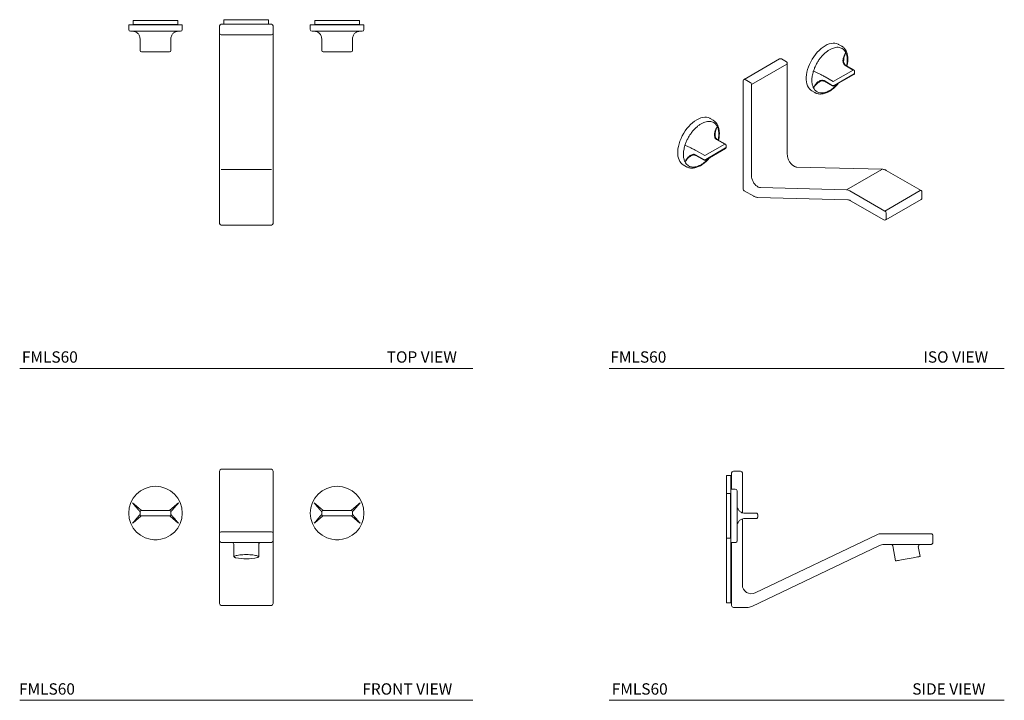
# Model space of a CAD drawing. Units: inches. Extents: x 4.7 to 48.1, y 9 to 39.
import ezdxf

# ---------------------------------------------------------------- set-up
doc = ezdxf.new("R2010")
doc.units = ezdxf.units.IN
doc.header["$MEASUREMENT"] = 0
doc.layers.add('WATERWORKS', color=7, linetype='Continuous', lineweight=9)
doc.styles.add('GOTHAM BOOK', font='GOTHMBOK_0.TTF', dxfattribs={"height": 0.5})

# ---------------------------------------------------------------- blocks, each defined once
blk = doc.blocks.new('FMLS60 front')
at = {"layer": 'WATERWORKS', "ltscale": 8}
for p, q in [((-1.102, 0), (1.102, 0)), ((-1.181, -2.831), (-1.181, -0.079)), ((1.181, -0.079), (1.181, -2.831)), ((-4.679, -1.99), (-4.679, -1.872)), ((-4.62, -1.813), (-3.38, -1.813)), ((-3.38, -2.049), (-4.62, -2.049)), ((-3.321, -1.872), (-3.321, -1.99)), ((3.321, -1.99), (3.321, -1.872)), ((3.38, -1.813), (4.62, -1.813)), ((4.62, -2.049), (3.38, -2.049)), ((4.679, -1.872), (4.679, -1.99)), ((-1.181, -3.146), (-1.181, -2.831)), ((-1.102, -2.752), (1.102, -2.752)), ((1.181, -2.831), (1.181, -3.146)), ((-1.181, -3.199), (-1.181, -3.146)), ((-1.181, -5.883), (-1.181, -3.199)), ((1.102, -3.224), (-1.102, -3.224)), ((-0.551, -3.303), (-0.551, -3.835)), ((0.551, -3.835), (0.551, -3.303)), ((1.181, -3.146), (1.181, -3.199)), ((1.181, -3.199), (1.181, -5.883)), ((-1.181, -5.921), (-1.181, -5.883)), ((1.102, -6), (-1.102, -6)), ((1.181, -5.883), (1.181, -5.921))]:
    blk.add_line(p, q, dxfattribs=at)
at = {"layer": 'WATERWORKS', "ltscale": 8, "flags": 128}
blk.add_lwpolyline([(0.52, -3.835), (0.51, -3.828), (0.483, -3.816), (0.447, -3.804), (0.402, -3.794), (0.348, -3.785), (0.287, -3.777), (0.221, -3.77), (0.15, -3.766), (0.076, -3.763), (0, -3.762), (-0.076, -3.763), (-0.15, -3.766), (-0.221, -3.77), (-0.287, -3.777), (-0.348, -3.785), (-0.402, -3.794), (-0.447, -3.804), (-0.483, -3.816), (-0.51, -3.828), (-0.515, -3.831)], dxfattribs=at)
at = {"layer": 'WATERWORKS', "ltscale": 64}
for centre in [(-4, -1.931), (4, -1.931)]:
    blk.add_circle(centre, 1.181, dxfattribs=at)
for centre, radius, start, end in [((-1.102, -0.079), 0.0787, 90, 180), ((1.102, -0.079), 0.0787, 0, 90), ((-4.62, -1.872), 0.0591, 90, 180), ((-4.62, -1.99), 0.0591, 180, 270), ((-3.38, -1.872), 0.0591, 0, 90), ((-3.38, -1.99), 0.0591, 270, 0), ((3.38, -1.872), 0.0591, 90, 180), ((3.38, -1.99), 0.0591, 180, 270), ((4.62, -1.872), 0.0591, 0, 90), ((4.62, -1.99), 0.0591, 270, 0), ((-1.102, -2.831), 0.0787, 90, 180), ((1.102, -2.831), 0.0787, 0, 90), ((-1.102, -3.146), 0.0787, 180, 270), ((-0.63, -3.303), 0.0787, 359.4913, 90), ((0.63, -3.303), 0.0787, 90, 180.4902), ((1.102, -3.146), 0.0787, 270, 0), ((-0.053, -2.154), 1.793, 256.9758, 271.7074), ((0.076, -2.452), 1.497, 267.0902, 286.0293), ((-1.102, -5.921), 0.0787, 180, 270), ((1.102, -5.921), 0.0787, 270, 0)]:
    blk.add_arc(centre, radius, start, end, dxfattribs=at)
at = {"layer": 'WATERWORKS', "ltscale": 2}
for points, knots in [([(-5.01, -1.484), (-5.001, -1.494), (-4.986, -1.512), (-4.964, -1.537), (-4.943, -1.562), (-4.923, -1.586), (-4.9, -1.613), (-4.876, -1.642), (-4.85, -1.672), (-4.825, -1.701), (-4.803, -1.727), (-4.785, -1.749), (-4.77, -1.766), (-4.755, -1.783), (-4.741, -1.8), (-4.729, -1.815), (-4.715, -1.831), (-4.701, -1.847), (-4.689, -1.861), (-4.681, -1.87), (-4.68, -1.871), (-4.68, -1.872)], [0, 0, 0, 0, 0.056947, 0.104611, 0.152276, 0.203421, 0.249927, 0.315003, 0.374893, 0.439675, 0.499874, 0.543527, 0.58519, 0.624907, 0.668541, 0.710204, 0.749996, 0.814366, 0.875035, 0.937499, 1, 1, 1, 1]), ([(-4.621, -1.813), (-4.621, -1.812), (-4.623, -1.811), (-4.631, -1.804), (-4.641, -1.796), (-4.652, -1.787), (-4.664, -1.776), (-4.678, -1.764), (-4.693, -1.751), (-4.709, -1.738), (-4.727, -1.723), (-4.744, -1.708), (-4.764, -1.691), (-4.786, -1.673), (-4.809, -1.653), (-4.833, -1.633), (-4.857, -1.612), (-4.881, -1.591), (-4.906, -1.57), (-4.93, -1.55), (-4.954, -1.53), (-4.98, -1.508), (-4.998, -1.492), (-5.009, -1.483)], [0, 0, 0, 0, 0.062503, 0.124967, 0.165055, 0.206681, 0.25006, 0.289846, 0.331506, 0.375137, 0.414847, 0.456507, 0.500158, 0.54795, 0.598669, 0.648469, 0.697621, 0.750097, 0.796616, 0.847751, 0.892248, 0.938332, 1, 1, 1, 1]), ([(-2.993, -1.483), (-3.001, -1.491), (-3.017, -1.504), (-3.038, -1.522), (-3.058, -1.539), (-3.079, -1.556), (-3.099, -1.574), (-3.124, -1.594), (-3.15, -1.617), (-3.181, -1.643), (-3.21, -1.668), (-3.236, -1.69), (-3.257, -1.708), (-3.275, -1.723), (-3.292, -1.738), (-3.308, -1.752), (-3.324, -1.764), (-3.34, -1.778), (-3.356, -1.792), (-3.37, -1.804), (-3.379, -1.811), (-3.38, -1.812), (-3.381, -1.813)], [0, 0, 0, 0, 0.050377, 0.092081, 0.125114, 0.16992, 0.21154, 0.249977, 0.315183, 0.375015, 0.439725, 0.499998, 0.543644, 0.585304, 0.625019, 0.668637, 0.710286, 0.750064, 0.814412, 0.875073, 0.937497, 1, 1, 1, 1]), ([(-3.322, -1.872), (-3.321, -1.871), (-3.32, -1.87), (-3.312, -1.861), (-3.3, -1.847), (-3.287, -1.831), (-3.273, -1.815), (-3.26, -1.8), (-3.246, -1.784), (-3.232, -1.766), (-3.217, -1.749), (-3.196, -1.724), (-3.169, -1.692), (-3.135, -1.652), (-3.103, -1.615), (-3.073, -1.58), (-3.048, -1.55), (-3.02, -1.518), (-3.002, -1.496), (-2.992, -1.484)], [0, 0, 0, 0, 0.0625, 0.124921, 0.185583, 0.249937, 0.289716, 0.331367, 0.374991, 0.414708, 0.45637, 0.500021, 0.581351, 0.664301, 0.750023, 0.808983, 0.874884, 0.927917, 1, 1, 1, 1]), ([(2.99, -1.484), (2.999, -1.494), (3.014, -1.512), (3.036, -1.537), (3.057, -1.562), (3.077, -1.586), (3.1, -1.613), (3.124, -1.642), (3.15, -1.672), (3.175, -1.701), (3.197, -1.727), (3.215, -1.749), (3.23, -1.766), (3.245, -1.783), (3.259, -1.8), (3.271, -1.815), (3.285, -1.831), (3.299, -1.847), (3.311, -1.861), (3.319, -1.87), (3.32, -1.871), (3.32, -1.872)], [0, 0, 0, 0, 0.056947, 0.104611, 0.152276, 0.203421, 0.249927, 0.315003, 0.374893, 0.439675, 0.499874, 0.543527, 0.58519, 0.624907, 0.668541, 0.710204, 0.749996, 0.814366, 0.875035, 0.937499, 1, 1, 1, 1]), ([(3.379, -1.813), (3.379, -1.812), (3.377, -1.811), (3.369, -1.804), (3.359, -1.796), (3.348, -1.787), (3.336, -1.776), (3.322, -1.764), (3.307, -1.751), (3.291, -1.738), (3.273, -1.723), (3.256, -1.708), (3.236, -1.691), (3.214, -1.673), (3.191, -1.653), (3.167, -1.633), (3.143, -1.612), (3.119, -1.591), (3.094, -1.57), (3.07, -1.55), (3.046, -1.53), (3.02, -1.508), (3.002, -1.492), (2.991, -1.483)], [0, 0, 0, 0, 0.062503, 0.124967, 0.165055, 0.206681, 0.25006, 0.289846, 0.331506, 0.375137, 0.414847, 0.456507, 0.500158, 0.54795, 0.598669, 0.648469, 0.697621, 0.750097, 0.796616, 0.847751, 0.892248, 0.938332, 1, 1, 1, 1]), ([(5.007, -1.483), (4.999, -1.491), (4.983, -1.504), (4.962, -1.522), (4.942, -1.539), (4.921, -1.556), (4.901, -1.574), (4.876, -1.594), (4.85, -1.617), (4.819, -1.643), (4.79, -1.668), (4.764, -1.69), (4.743, -1.708), (4.725, -1.723), (4.708, -1.738), (4.692, -1.752), (4.676, -1.764), (4.66, -1.778), (4.644, -1.792), (4.63, -1.804), (4.621, -1.811), (4.62, -1.812), (4.619, -1.813)], [0, 0, 0, 0, 0.050377, 0.092081, 0.125114, 0.16992, 0.21154, 0.249977, 0.315183, 0.375015, 0.439725, 0.499998, 0.543644, 0.585304, 0.625019, 0.668637, 0.710286, 0.750064, 0.814412, 0.875073, 0.937497, 1, 1, 1, 1]), ([(4.678, -1.872), (4.679, -1.871), (4.68, -1.87), (4.688, -1.861), (4.7, -1.847), (4.713, -1.831), (4.727, -1.815), (4.74, -1.8), (4.754, -1.784), (4.768, -1.766), (4.783, -1.749), (4.804, -1.724), (4.831, -1.692), (4.865, -1.652), (4.897, -1.615), (4.927, -1.58), (4.952, -1.55), (4.98, -1.518), (4.998, -1.496), (5.008, -1.484)], [0, 0, 0, 0, 0.0625, 0.124921, 0.185583, 0.249937, 0.289716, 0.331367, 0.374991, 0.414708, 0.45637, 0.500021, 0.581351, 0.664301, 0.750023, 0.808983, 0.874884, 0.927917, 1, 1, 1, 1]), ([(-4.68, -1.99), (-4.68, -1.991), (-4.681, -1.992), (-4.689, -2.001), (-4.701, -2.015), (-4.715, -2.031), (-4.729, -2.047), (-4.741, -2.063), (-4.755, -2.079), (-4.77, -2.096), (-4.785, -2.114), (-4.806, -2.138), (-4.833, -2.17), (-4.867, -2.21), (-4.899, -2.247), (-4.928, -2.282), (-4.954, -2.312), (-4.981, -2.344), (-4.999, -2.366), (-5.009, -2.378)], [0, 0, 0, 0, 0.062531, 0.124983, 0.185675, 0.250061, 0.28986, 0.331532, 0.375177, 0.414914, 0.456597, 0.50027, 0.58164, 0.664631, 0.750396, 0.80929, 0.875108, 0.928093, 1, 1, 1, 1]), ([(-5.009, -2.379), (-5, -2.372), (-4.984, -2.358), (-4.963, -2.34), (-4.943, -2.323), (-4.923, -2.306), (-4.902, -2.288), (-4.878, -2.268), (-4.851, -2.245), (-4.821, -2.219), (-4.791, -2.194), (-4.766, -2.172), (-4.744, -2.154), (-4.726, -2.139), (-4.709, -2.124), (-4.693, -2.111), (-4.678, -2.098), (-4.662, -2.084), (-4.646, -2.07), (-4.632, -2.059), (-4.623, -2.051), (-4.621, -2.05), (-4.621, -2.049)], [0, 0, 0, 0, 0.050377, 0.092081, 0.125114, 0.16992, 0.21154, 0.249977, 0.315183, 0.375015, 0.439725, 0.499998, 0.543644, 0.585304, 0.625019, 0.668637, 0.710286, 0.750064, 0.814412, 0.875073, 0.937497, 1, 1, 1, 1]), ([(-3.381, -2.049), (-3.38, -2.05), (-3.379, -2.051), (-3.371, -2.058), (-3.361, -2.066), (-3.35, -2.075), (-3.337, -2.086), (-3.323, -2.098), (-3.308, -2.111), (-3.292, -2.124), (-3.275, -2.139), (-3.257, -2.154), (-3.238, -2.171), (-3.216, -2.189), (-3.193, -2.209), (-3.169, -2.229), (-3.144, -2.25), (-3.12, -2.271), (-3.095, -2.292), (-3.071, -2.312), (-3.047, -2.332), (-3.022, -2.354), (-3.003, -2.37), (-2.993, -2.379)], [0, 0, 0, 0, 0.062503, 0.124967, 0.165055, 0.206681, 0.25006, 0.289846, 0.331506, 0.375137, 0.414847, 0.456507, 0.500158, 0.54795, 0.598669, 0.648469, 0.697621, 0.750097, 0.796616, 0.847751, 0.892248, 0.938332, 1, 1, 1, 1]), ([(-2.992, -2.378), (-3, -2.368), (-3.015, -2.351), (-3.037, -2.325), (-3.058, -2.3), (-3.079, -2.276), (-3.102, -2.249), (-3.126, -2.221), (-3.152, -2.19), (-3.177, -2.161), (-3.198, -2.135), (-3.217, -2.114), (-3.232, -2.096), (-3.246, -2.079), (-3.26, -2.063), (-3.273, -2.047), (-3.287, -2.031), (-3.3, -2.015), (-3.312, -2.001), (-3.32, -1.992), (-3.321, -1.991), (-3.322, -1.99)], [0, 0, 0, 0, 0.056947, 0.104611, 0.152276, 0.203421, 0.249927, 0.315003, 0.374893, 0.439675, 0.499874, 0.543527, 0.58519, 0.624907, 0.668541, 0.710204, 0.749996, 0.814366, 0.875035, 0.937499, 1, 1, 1, 1]), ([(3.32, -1.99), (3.32, -1.991), (3.319, -1.992), (3.311, -2.001), (3.299, -2.015), (3.285, -2.031), (3.271, -2.047), (3.259, -2.063), (3.245, -2.079), (3.23, -2.096), (3.215, -2.114), (3.194, -2.138), (3.167, -2.17), (3.133, -2.21), (3.101, -2.247), (3.072, -2.282), (3.046, -2.312), (3.019, -2.344), (3.001, -2.366), (2.991, -2.378)], [0, 0, 0, 0, 0.062531, 0.124983, 0.185675, 0.250061, 0.28986, 0.331532, 0.375177, 0.414914, 0.456597, 0.50027, 0.58164, 0.664631, 0.750396, 0.80929, 0.875108, 0.928093, 1, 1, 1, 1]), ([(2.991, -2.379), (3, -2.372), (3.016, -2.358), (3.037, -2.34), (3.057, -2.323), (3.077, -2.306), (3.098, -2.288), (3.122, -2.268), (3.149, -2.245), (3.179, -2.219), (3.209, -2.194), (3.234, -2.172), (3.256, -2.154), (3.274, -2.139), (3.291, -2.124), (3.307, -2.111), (3.322, -2.098), (3.338, -2.084), (3.354, -2.07), (3.368, -2.059), (3.377, -2.051), (3.379, -2.05), (3.379, -2.049)], [0, 0, 0, 0, 0.050377, 0.092081, 0.125114, 0.16992, 0.21154, 0.249977, 0.315183, 0.375015, 0.439725, 0.499998, 0.543644, 0.585304, 0.625019, 0.668637, 0.710286, 0.750064, 0.814412, 0.875073, 0.937497, 1, 1, 1, 1]), ([(4.619, -2.049), (4.62, -2.05), (4.621, -2.051), (4.629, -2.058), (4.639, -2.066), (4.65, -2.075), (4.663, -2.086), (4.677, -2.098), (4.692, -2.111), (4.708, -2.124), (4.725, -2.139), (4.743, -2.154), (4.762, -2.171), (4.784, -2.189), (4.807, -2.209), (4.831, -2.229), (4.856, -2.25), (4.88, -2.271), (4.905, -2.292), (4.929, -2.312), (4.953, -2.332), (4.978, -2.354), (4.997, -2.37), (5.007, -2.379)], [0, 0, 0, 0, 0.062503, 0.124967, 0.165055, 0.206681, 0.25006, 0.289846, 0.331506, 0.375137, 0.414847, 0.456507, 0.500158, 0.54795, 0.598669, 0.648469, 0.697621, 0.750097, 0.796616, 0.847751, 0.892248, 0.938332, 1, 1, 1, 1]), ([(5.008, -2.378), (5, -2.368), (4.985, -2.351), (4.963, -2.325), (4.942, -2.3), (4.921, -2.276), (4.898, -2.249), (4.874, -2.221), (4.848, -2.19), (4.823, -2.161), (4.802, -2.135), (4.783, -2.114), (4.768, -2.096), (4.754, -2.079), (4.74, -2.063), (4.727, -2.047), (4.713, -2.031), (4.7, -2.015), (4.688, -2.001), (4.68, -1.992), (4.679, -1.991), (4.678, -1.99)], [0, 0, 0, 0, 0.056947, 0.104611, 0.152276, 0.203421, 0.249927, 0.315003, 0.374893, 0.439675, 0.499874, 0.543527, 0.58519, 0.624907, 0.668541, 0.710204, 0.749996, 0.814366, 0.875035, 0.937499, 1, 1, 1, 1])]:
    blk.add_open_spline(points, degree=3, knots=knots, dxfattribs=at)
at = {"layer": 'WATERWORKS', "ltscale": 8}
for points, knots in [([(-4.078, -3.11), (-4.078, -3.11), (-4.079, -3.11), (-4.072, -3.11), (-4.057, -3.111), (-4.035, -3.112), (-4.009, -3.112), (-3.982, -3.112), (-3.957, -3.111), (-3.937, -3.111), (-3.924, -3.11), (-3.922, -3.11), (-3.921, -3.11)], [0, 0, 0, 0, 0.036517, 0.143657, 0.250885, 0.358322, 0.465764, 0.572998, 0.680138, 0.787441, 0.894912, 1, 1, 1, 1]), ([(3.922, -3.11), (3.922, -3.11), (3.921, -3.11), (3.928, -3.11), (3.943, -3.111), (3.965, -3.112), (3.991, -3.112), (4.018, -3.112), (4.043, -3.111), (4.063, -3.111), (4.076, -3.11), (4.078, -3.11), (4.079, -3.11)], [0, 0, 0, 0, 0.036517, 0.143657, 0.250885, 0.358322, 0.465762, 0.572998, 0.680138, 0.787441, 0.894912, 1, 1, 1, 1]), ([(-0.55, -3.834), (-0.55, -3.837), (-0.551, -3.848), (-0.542, -3.861), (-0.529, -3.873), (-0.515, -3.88), (-0.508, -3.884)], [0, 0, 0, 0, 0.160789, 0.42257, 0.707814, 1, 1, 1, 1]), ([(-0.508, -3.884), (-0.507, -3.885), (-0.497, -3.89), (-0.481, -3.896), (-0.465, -3.9), (-0.463, -3.901)], [0, 0, 0, 0, 0.137828, 0.895654, 1, 1, 1, 1]), ([(0.496, -3.889), (0.504, -3.886), (0.522, -3.878), (0.539, -3.865), (0.55, -3.849), (0.55, -3.839), (0.55, -3.834)], [0, 0, 0, 0, 0.2611203, 0.6101375, 0.8429447, 1, 1, 1, 1])]:
    blk.add_open_spline(points, degree=3, knots=knots, dxfattribs=at)
blk = doc.blocks.new('FMLS60 Iso')
at = {"layer": 'WATERWORKS', "ltscale": 5}
for p, q in [((3.067, 5.053), (2.928, 5.134)), ((3.243, 4.778), (3.245, 4.775)), ((3.246, 4.775), (3.249, 4.766)), ((3.259, 4.841), (3.259, 4.842)), ((3.264, 4.832), (3.259, 4.842)), ((3.264, 4.832), (3.265, 4.831)), ((1.815, 3.938), (1.819, 3.951)), ((1.82, 3.953), (1.821, 3.958)), ((2.692, 3.496), (3.569, 4.002)), ((3.569, 4.002), (3.207, 4.211)), ((3.599, 4.005), (3.237, 4.214)), ((3.628, 3.858), (3.628, 3.954)), ((2.289, 3.536), (2.65, 3.327)), ((2.301, 3.509), (2.663, 3.3)), ((2.33, 3.705), (2.692, 3.496)), ((2.722, 3.3), (3.599, 3.807)), ((3.611, 3.834), (2.734, 3.327)), ((1.747, 3.088), (1.886, 3.008)), ((1.819, 3.222), (1.815, 3.231)), ((1.821, 3.218), (1.82, 3.221)), ((1.892, 3.004), (1.886, 3.008)), ((-2.59, 1.788), (-2.729, 1.868)), ((-2.414, 1.513), (-2.412, 1.51)), ((-2.411, 1.51), (-2.408, 1.5)), ((-2.393, 1.567), (-2.398, 1.577)), ((-2.398, 1.575), (-2.398, 1.576)), ((-2.393, 1.567), (-2.392, 1.565)), ((-2.088, 0.737), (-2.45, 0.946)), ((-2.058, 0.74), (-2.42, 0.949)), ((-3.842, 0.672), (-3.838, 0.686)), ((-3.837, 0.687), (-3.835, 0.692)), ((-3.327, 0.439), (-2.965, 0.231)), ((-2.965, 0.231), (-2.088, 0.737)), ((-2.935, 0.035), (-2.058, 0.541)), ((-2.046, 0.568), (-2.923, 0.062)), ((-2.029, 0.592), (-2.029, 0.689)), ((-3.368, 0.271), (-3.006, 0.062)), ((-3.356, 0.244), (-2.994, 0.035)), ((-3.91, -0.178), (-3.771, -0.258)), ((-3.838, -0.044), (-3.842, -0.035)), ((-3.835, -0.047), (-3.837, -0.044)), ((-3.765, -0.261), (-3.771, -0.258))]:
    blk.add_line(p, q, dxfattribs=at)
at = {"layer": 'WATERWORKS', "ltscale": 8}
for p, q in [((0.33, 4.493), (-1.229, 3.593)), ((0.631, 4.364), (0.408, 4.493)), ((0.671, 0.275), (0.671, 4.296)), ((-1.269, 3.525), (-1.269, -1.246)), ((4.865, -0.369), (1.072, -0.27)), ((6.561, -1.306), (5.022, -0.418)), ((-1.229, -1.314), (-0.804, -1.56)), ((-0.647, -1.608), (3.329, -1.712)), ((5.002, -2.6), (6.561, -1.7)), ((6.6, -1.631), (6.6, -1.374)), ((6.6, -1.631), (6.6, -1.374)), ((3.46, -1.755), (4.923, -2.6))]:
    blk.add_line(p, q, dxfattribs=at)
at = {"layer": 'WATERWORKS', "ltscale": 4}
for p, q in [((0.647, 4.264), (-0.912, 3.364)), ((-1.19, 3.589), (-0.967, 3.46)), ((-0.912, 3.364), (-0.912, -0.657)), ((3.28, -1.276), (4.839, -0.376)), ((-0.513, -1.177), (3.28, -1.276)), ((3.423, -1.321), (4.962, -2.21)), ((4.962, -2.21), (6.521, -1.31)), ((5.018, -2.306), (5.018, -2.564))]:
    blk.add_line(p, q, dxfattribs=at)
at = {"layer": 'WATERWORKS', "ltscale": 5, "flags": 128}
for points in [[(1.747, 3.088), (1.701, 3.119), (1.646, 3.171), (1.599, 3.233), (1.561, 3.306), (1.533, 3.388), (1.513, 3.479), (1.503, 3.577), (1.503, 3.682), (1.513, 3.791), (1.533, 3.904), (1.561, 4.02), (1.599, 4.137), (1.646, 4.253), (1.701, 4.368), (1.763, 4.479), (1.832, 4.587), (1.907, 4.689), (1.987, 4.784), (2.071, 4.871), (2.158, 4.949), (2.247, 5.018), (2.337, 5.075), (2.428, 5.122), (2.517, 5.156), (2.604, 5.179), (2.688, 5.189), (2.768, 5.186), (2.843, 5.17), (2.912, 5.143), (2.928, 5.134)], [(-3.91, -0.178), (-3.956, -0.147), (-4.011, -0.095), (-4.057, -0.032), (-4.095, 0.04), (-4.124, 0.123), (-4.144, 0.213), (-4.154, 0.312), (-4.154, 0.416), (-4.144, 0.526), (-4.124, 0.639), (-4.095, 0.754), (-4.057, 0.871), (-4.011, 0.987), (-3.956, 1.102), (-3.894, 1.214), (-3.825, 1.321), (-3.75, 1.423), (-3.67, 1.518), (-3.586, 1.605), (-3.499, 1.683), (-3.41, 1.752), (-3.32, 1.81), (-3.229, 1.856), (-3.14, 1.891), (-3.053, 1.913), (-2.969, 1.923), (-2.889, 1.92), (-2.814, 1.905), (-2.745, 1.877), (-2.729, 1.868)]]:
    blk.add_lwpolyline(points, dxfattribs=at)
at = {"layer": 'WATERWORKS', "ltscale": 4, "flags": 128}
blk.add_lwpolyline([(-0.912, -0.657), (-0.907, -0.718), (-0.893, -0.783), (-0.87, -0.848), (-0.84, -0.913), (-0.803, -0.975), (-0.759, -1.031), (-0.712, -1.08), (-0.662, -1.12), (-0.611, -1.151), (-0.561, -1.17), (-0.513, -1.177)], dxfattribs=at)
at = {"layer": 'WATERWORKS', "ltscale": 64}
for centre, start, end in [((0.369, 4.425), 60.0027, 119.9973), ((0.592, 4.296), 0, 60.0027), ((-1.19, 3.525), 119.9973, 180), ((-1.19, -1.246), 180, 240.0027), ((6.521, -1.374), 0, 60.0027), ((6.521, -1.631), 299.9973, 0), ((4.962, -2.531), 240.0027, 299.9973)]:
    blk.add_arc(centre, 0.0787, start, end, dxfattribs=at)
at = {"layer": 'WATERWORKS', "ltscale": 16}
for centre, radius, start, end in [((0.631, 4.3), 0.0396, 294.3747, 354.3052), ((-1.213, 3.557), 0.0396, 54.3824, 114.3071), ((-1.032, 3.358), 0.121, 2.6055, 57.3945), ((3.261, -1.585), 0.309, 58.3616, 86.5811), ((4.897, -2.312), 0.121, 2.6055, 57.3945), ((4.98, -2.568), 0.0388, 305.0133, 6.2988)]:
    blk.add_arc(centre, radius, start, end, dxfattribs=at)
at = {"layer": 'WATERWORKS', "ltscale": 25}
for centre, radius, start, end in [((3.599, 3.861), 0.0297, 294.3749, 354.3046), ((2.692, 3.408), 0.0908, 242.6098, 297.3903), ((2.692, 3.352), 0.0591, 240.0027, 299.9973), ((-2.058, 0.595), 0.0297, 294.3746, 354.3053), ((-2.965, 0.142), 0.0908, 242.6096, 297.3905), ((-2.965, 0.086), 0.0591, 240.0027, 299.9973)]:
    blk.add_arc(centre, radius, start, end, dxfattribs=at)
at = {"layer": 'WATERWORKS', "ltscale": 5}
for points, knots in [([(1.821, 3.958), (1.838, 4.006), (1.872, 4.102), (1.939, 4.245), (2.018, 4.382), (2.108, 4.512), (2.206, 4.631), (2.311, 4.737), (2.42, 4.828), (2.532, 4.902), (2.644, 4.957), (2.753, 4.992), (2.858, 5.008), (2.957, 5.002), (3.046, 4.976), (3.125, 4.929), (3.193, 4.865), (3.226, 4.807), (3.243, 4.778)], [0, 0, 0, 0, 0.062573, 0.125001, 0.187501, 0.250001, 0.312501, 0.375, 0.4375, 0.5, 0.5625, 0.625, 0.687499, 0.749999, 0.812499, 0.874999, 0.937422, 1, 1, 1, 1]), ([(3.257, 4.845), (3.251, 4.856), (3.235, 4.889), (3.201, 4.938), (3.153, 4.991), (3.108, 5.03), (3.076, 5.047), (3.066, 5.052)], [0, 0, 0, 0, 0.120225, 0.368033, 0.618671, 0.873908, 1, 1, 1, 1]), ([(3.245, 4.775), (3.218, 4.727), (3.163, 4.631), (3.126, 4.499), (3.118, 4.396), (3.127, 4.321), (3.153, 4.254), (3.189, 4.225), (3.207, 4.211)], [0, 0, 0, 0, 0.2501134, 0.5000602, 0.625244, 0.750353, 0.8753082, 1, 1, 1, 1]), ([(3.153, 4.419), (3.152, 4.432), (3.151, 4.499), (3.178, 4.623), (3.223, 4.724), (3.246, 4.775)], [0, 0, 0, 0, 0.108507, 0.554104, 1, 1, 1, 1]), ([(3.257, 4.846), (3.257, 4.846), (3.258, 4.845), (3.259, 4.843), (3.26, 4.841)], [0, 0, 0, 0, 0.001388, 1, 1, 1, 1]), ([(3.298, 4.179), (3.302, 4.199), (3.314, 4.249), (3.326, 4.328), (3.334, 4.416), (3.336, 4.502), (3.331, 4.585), (3.319, 4.665), (3.3, 4.741), (3.282, 4.796), (3.267, 4.824), (3.264, 4.831)], [0, 0, 0, 0, 0.081151, 0.203284, 0.327131, 0.452297, 0.578527, 0.70565, 0.833534, 0.96214, 1, 1, 1, 1]), ([(3.237, 4.214), (3.222, 4.225), (3.194, 4.246), (3.169, 4.296), (3.155, 4.351), (3.149, 4.402), (3.152, 4.434), (3.153, 4.445)], [0, 0, 0, 0, 0.239116, 0.46264, 0.669336, 0.886663, 1, 1, 1, 1]), ([(3.249, 4.766), (3.267, 4.719), (3.303, 4.625), (3.315, 4.451), (3.308, 4.303), (3.285, 4.213), (3.28, 4.19)], [0, 0, 0, 0, 0.298853, 0.597703, 0.896553, 1, 1, 1, 1]), ([(1.815, 3.231), (1.797, 3.278), (1.762, 3.371), (1.748, 3.546), (1.762, 3.736), (1.797, 3.871), (1.815, 3.938)], [0, 0, 0, 0, 0.250001, 0.5, 0.749999, 1, 1, 1, 1]), ([(2.33, 3.705), (2.309, 3.717), (2.266, 3.741), (2.19, 3.781), (2.117, 3.818), (2.023, 3.863), (1.918, 3.912), (1.852, 3.939), (1.82, 3.953)], [0, 0, 0, 0, 0.12474, 0.249723, 0.374873, 0.500066, 0.749935, 1, 1, 1, 1]), ([(3.627, 3.954), (3.627, 3.959), (3.627, 3.971), (3.618, 3.988), (3.608, 4), (3.6, 4.004), (3.598, 4.005)], [0, 0, 0, 0, 0.2448887, 0.5855727, 0.9091878, 1, 1, 1, 1]), ([(2.289, 3.536), (2.267, 3.545), (2.225, 3.562), (2.153, 3.551), (2.084, 3.522), (1.999, 3.463), (1.903, 3.365), (1.847, 3.27), (1.819, 3.222)], [0, 0, 0, 0, 0.124741, 0.249759, 0.374931, 0.500179, 0.750254, 1, 1, 1, 1]), ([(1.82, 3.221), (1.852, 3.266), (1.918, 3.356), (2.014, 3.443), (2.075, 3.477), (2.089, 3.484)], [0, 0, 0, 0, 0.435365, 0.870441, 1, 1, 1, 1]), ([(2.082, 3.482), (2.104, 3.494), (2.146, 3.515), (2.208, 3.529), (2.261, 3.528), (2.288, 3.515), (2.301, 3.509)], [0, 0, 0, 0, 0.287555, 0.549351, 0.785712, 1, 1, 1, 1]), ([(3.599, 3.807), (3.599, 3.807), (3.604, 3.809), (3.613, 3.818), (3.623, 3.832), (3.629, 3.847), (3.628, 3.855), (3.627, 3.858)], [0, 0, 0, 0, 0.02125, 0.284941, 0.574538, 0.896717, 1, 1, 1, 1]), ([(2.874, 3.388), (2.868, 3.382), (2.83, 3.335), (2.753, 3.261), (2.644, 3.169), (2.532, 3.095), (2.42, 3.04), (2.311, 3.004), (2.206, 2.989), (2.108, 2.995), (2.018, 3.021), (1.939, 3.067), (1.872, 3.132), (1.838, 3.19), (1.821, 3.218)], [0, 0, 0, 0, 0.015274, 0.104794, 0.194315, 0.283835, 0.373356, 0.462876, 0.552396, 0.641917, 0.731437, 0.820957, 0.910368, 1, 1, 1, 1]), ([(1.894, 3.005), (1.902, 3), (1.933, 2.982), (1.99, 2.962), (2.063, 2.947), (2.138, 2.944), (2.216, 2.95), (2.297, 2.967), (2.378, 2.994), (2.46, 3.03), (2.541, 3.076), (2.621, 3.129), (2.699, 3.19), (2.774, 3.257), (2.844, 3.329), (2.891, 3.381), (2.914, 3.41), (2.916, 3.412)], [0, 0, 0, 0, 0.030908, 0.109301, 0.182538, 0.256526, 0.331202, 0.406331, 0.481635, 0.556881, 0.631876, 0.706456, 0.78047, 0.853627, 0.925308, 0.99389, 1, 1, 1, 1]), ([(-3.835, 0.692), (-3.819, 0.74), (-3.785, 0.837), (-3.718, 0.979), (-3.639, 1.117), (-3.549, 1.246), (-3.451, 1.365), (-3.346, 1.471), (-3.237, 1.562), (-3.125, 1.636), (-3.013, 1.691), (-2.903, 1.727), (-2.798, 1.742), (-2.7, 1.736), (-2.611, 1.71), (-2.532, 1.664), (-2.464, 1.599), (-2.431, 1.542), (-2.414, 1.513)], [0, 0, 0, 0, 0.062573, 0.125001, 0.187501, 0.250001, 0.3125, 0.375, 0.4375, 0.5, 0.5625, 0.625, 0.687499, 0.749999, 0.812499, 0.874999, 0.937422, 1, 1, 1, 1]), ([(-2.4, 1.579), (-2.405, 1.59), (-2.421, 1.624), (-2.456, 1.673), (-2.504, 1.725), (-2.549, 1.764), (-2.58, 1.781), (-2.591, 1.787)], [0, 0, 0, 0, 0.120226, 0.368033, 0.618671, 0.873908, 1, 1, 1, 1]), ([(-2.412, 1.51), (-2.439, 1.461), (-2.494, 1.365), (-2.531, 1.234), (-2.539, 1.13), (-2.53, 1.056), (-2.504, 0.988), (-2.468, 0.96), (-2.45, 0.946)], [0, 0, 0, 0, 0.2501134, 0.5000602, 0.625244, 0.750353, 0.8753082, 1, 1, 1, 1]), ([(-2.504, 1.153), (-2.505, 1.166), (-2.506, 1.233), (-2.479, 1.357), (-2.434, 1.459), (-2.411, 1.51)], [0, 0, 0, 0, 0.108507, 0.554104, 1, 1, 1, 1]), ([(-2.408, 1.5), (-2.39, 1.453), (-2.354, 1.36), (-2.342, 1.185), (-2.349, 1.037), (-2.371, 0.947), (-2.377, 0.924)], [0, 0, 0, 0, 0.298853, 0.597703, 0.896553, 1, 1, 1, 1]), ([(-2.4, 1.58), (-2.4, 1.581), (-2.401, 1.584), (-2.403, 1.585), (-2.403, 1.586)], [0, 0, 0, 0, 0.636659, 1, 1, 1, 1]), ([(-2.4, 1.581), (-2.4, 1.581), (-2.398, 1.579), (-2.398, 1.577), (-2.397, 1.575)], [0, 0, 0, 0, 0.001388, 1, 1, 1, 1]), ([(-2.359, 0.913), (-2.354, 0.933), (-2.343, 0.983), (-2.331, 1.062), (-2.323, 1.15), (-2.321, 1.236), (-2.326, 1.32), (-2.338, 1.4), (-2.357, 1.475), (-2.375, 1.531), (-2.39, 1.559), (-2.393, 1.565)], [0, 0, 0, 0, 0.081151, 0.203284, 0.327131, 0.452297, 0.578527, 0.70565, 0.833534, 0.96214, 1, 1, 1, 1]), ([(-2.42, 0.949), (-2.435, 0.96), (-2.463, 0.981), (-2.488, 1.03), (-2.502, 1.086), (-2.507, 1.136), (-2.505, 1.168), (-2.504, 1.179)], [0, 0, 0, 0, 0.239116, 0.46264, 0.669336, 0.886662, 1, 1, 1, 1]), ([(-3.842, -0.035), (-3.859, 0.012), (-3.895, 0.106), (-3.909, 0.28), (-3.895, 0.47), (-3.859, 0.605), (-3.842, 0.672)], [0, 0, 0, 0, 0.250001, 0.5, 0.749999, 1, 1, 1, 1]), ([(-3.327, 0.439), (-3.348, 0.452), (-3.391, 0.476), (-3.467, 0.515), (-3.54, 0.552), (-3.633, 0.597), (-3.739, 0.646), (-3.805, 0.673), (-3.837, 0.687)], [0, 0, 0, 0, 0.12474, 0.249723, 0.374873, 0.500066, 0.749934, 1, 1, 1, 1]), ([(-2.029, 0.689), (-2.03, 0.694), (-2.03, 0.706), (-2.039, 0.723), (-2.049, 0.735), (-2.057, 0.739), (-2.058, 0.739)], [0, 0, 0, 0, 0.2448887, 0.5855727, 0.9091878, 1, 1, 1, 1]), ([(-2.058, 0.541), (-2.058, 0.541), (-2.053, 0.544), (-2.044, 0.552), (-2.034, 0.567), (-2.028, 0.581), (-2.029, 0.59), (-2.029, 0.592)], [0, 0, 0, 0, 0.021249, 0.284944, 0.57454, 0.896718, 1, 1, 1, 1]), ([(-3.368, 0.271), (-3.389, 0.279), (-3.432, 0.296), (-3.504, 0.285), (-3.573, 0.256), (-3.658, 0.197), (-3.753, 0.099), (-3.81, 0.004), (-3.838, -0.044)], [0, 0, 0, 0, 0.124741, 0.249759, 0.374932, 0.500179, 0.750254, 1, 1, 1, 1]), ([(-3.837, -0.044), (-3.805, 0.001), (-3.739, 0.09), (-3.643, 0.177), (-3.582, 0.211), (-3.568, 0.219)], [0, 0, 0, 0, 0.435365, 0.870441, 1, 1, 1, 1]), ([(-2.783, 0.123), (-2.788, 0.116), (-2.826, 0.069), (-2.904, -0.005), (-3.013, -0.097), (-3.125, -0.17), (-3.237, -0.226), (-3.346, -0.261), (-3.451, -0.276), (-3.549, -0.271), (-3.639, -0.245), (-3.718, -0.198), (-3.785, -0.134), (-3.819, -0.076), (-3.835, -0.047)], [0, 0, 0, 0, 0.015274, 0.104794, 0.194315, 0.283835, 0.373355, 0.462876, 0.552396, 0.641917, 0.731437, 0.820957, 0.910368, 1, 1, 1, 1]), ([(-3.763, -0.261), (-3.755, -0.266), (-3.724, -0.284), (-3.667, -0.303), (-3.594, -0.318), (-3.519, -0.322), (-3.441, -0.315), (-3.36, -0.298), (-3.279, -0.271), (-3.197, -0.235), (-3.116, -0.19), (-3.036, -0.137), (-2.958, -0.076), (-2.883, -0.009), (-2.813, 0.063), (-2.766, 0.116), (-2.743, 0.144), (-2.741, 0.147)], [0, 0, 0, 0, 0.030908, 0.1093, 0.182538, 0.256526, 0.331202, 0.406331, 0.481635, 0.556881, 0.631876, 0.706456, 0.780469, 0.853627, 0.925308, 0.99389, 1, 1, 1, 1]), ([(-3.574, 0.217), (-3.552, 0.228), (-3.51, 0.25), (-3.449, 0.263), (-3.396, 0.262), (-3.369, 0.25), (-3.356, 0.244)], [0, 0, 0, 0, 0.287555, 0.549351, 0.785712, 1, 1, 1, 1])]:
    blk.add_open_spline(points, degree=3, knots=knots, dxfattribs=at)
at = {"layer": 'WATERWORKS', "ltscale": 8}
for points, knots in [([(1.072, -0.27), (1.066, -0.27), (1.049, -0.269), (1.016, -0.26), (0.972, -0.24), (0.926, -0.21), (0.879, -0.172), (0.834, -0.124), (0.792, -0.07), (0.754, -0.011), (0.722, 0.052), (0.698, 0.116), (0.68, 0.179), (0.672, 0.232), (0.671, 0.263), (0.671, 0.275)], [0, 0, 0, 0, 0.041129, 0.124435, 0.205727, 0.286559, 0.367684, 0.449422, 0.531712, 0.614359, 0.697128, 0.779731, 0.861885, 0.94336, 1, 1, 1, 1]), ([(5.022, -0.418), (5.011, -0.412), (4.981, -0.395), (4.932, -0.378), (4.89, -0.37), (4.868, -0.369), (4.865, -0.369)], [0, 0, 0, 0, 0.20554, 0.58988, 0.931988, 1, 1, 1, 1]), ([(-0.804, -1.56), (-0.793, -1.566), (-0.763, -1.582), (-0.714, -1.6), (-0.672, -1.607), (-0.65, -1.608), (-0.647, -1.608)], [0, 0, 0, 0, 0.2055411, 0.5898798, 0.931989, 1, 1, 1, 1]), ([(3.329, -1.712), (3.336, -1.713), (3.355, -1.714), (3.393, -1.723), (3.431, -1.739), (3.454, -1.752), (3.46, -1.755)], [0, 0, 0, 0, 0.175703, 0.530702, 0.877941, 1, 1, 1, 1])]:
    blk.add_open_spline(points, degree=3, knots=knots, dxfattribs=at)
blk = doc.blocks.new('FMLS60 Top')
at = {"layer": 'WATERWORKS', "ltscale": 8}
for p, q in [((0.984, 0), (-0.984, 0)), ((-0.984, 0), (-0.984, -0.197)), ((0.984, 0), (0.984, -0.197)), ((-1.181, -0.591), (-1.181, -0.276)), ((-1.102, -0.197), (1.102, -0.197)), ((1.181, -0.276), (1.181, -0.591)), ((-1.181, -1.266), (-1.181, -0.591)), ((1.102, -0.669), (-1.102, -0.669)), ((1.181, -0.591), (1.181, -1.266)), ((-1.181, -6.63), (-1.181, -1.266)), ((1.181, -1.266), (1.181, -6.63)), ((-1.181, -6.8), (-1.181, -6.63)), ((-1.181, -8.976), (-1.181, -6.8)), ((1.181, -6.63), (1.181, -6.8)), ((1.181, -6.8), (1.181, -8.976)), ((1.102, -9.055), (-1.102, -9.055))]:
    blk.add_line(p, q, dxfattribs=at)
at = {"layer": 'WATERWORKS', "ltscale": 5}
for p, q in [((-5.181, -0.232), (-5.181, -0.429)), ((-5.181, -0.232), (-2.819, -0.232)), ((-4.984, -0.035), (-4.984, -0.213)), ((-3.016, -0.035), (-4.984, -0.035)), ((-4.984, -0.213), (-3.016, -0.213)), ((-4.856, -0.213), (-4.856, -0.232)), ((-3.144, -0.232), (-3.144, -0.213)), ((-3.016, -0.213), (-3.016, -0.035)), ((-2.819, -0.429), (-2.819, -0.232)), ((2.819, -0.232), (2.819, -0.429)), ((2.819, -0.232), (5.181, -0.232)), ((3.016, -0.035), (3.016, -0.213)), ((4.984, -0.035), (3.016, -0.035)), ((3.016, -0.213), (4.984, -0.213)), ((3.144, -0.213), (3.144, -0.232)), ((4.856, -0.232), (4.856, -0.213)), ((4.984, -0.213), (4.984, -0.035)), ((5.181, -0.429), (5.181, -0.232)), ((-5.014, -0.508), (-5.009, -0.508)), ((-5.008, -0.508), (-5.005, -0.508)), ((-4.679, -1.354), (-4.679, -0.843)), ((-3.321, -0.843), (-3.321, -1.354)), ((-2.995, -0.508), (-2.992, -0.508)), ((-2.991, -0.508), (-2.986, -0.508)), ((2.986, -0.508), (2.991, -0.508)), ((2.992, -0.508), (2.995, -0.508)), ((3.321, -1.354), (3.321, -0.843)), ((4.679, -0.843), (4.679, -1.354)), ((5.005, -0.508), (5.008, -0.508)), ((5.009, -0.508), (5.014, -0.508)), ((-4.62, -1.413), (-3.38, -1.413)), ((3.38, -1.413), (4.62, -1.413))]:
    blk.add_line(p, q, dxfattribs=at)
at = {"layer": 'WATERWORKS', "ltscale": 4}
blk.add_line((-1.102, -6.596), (1.102, -6.596), dxfattribs=at)
at = {"layer": 'WATERWORKS', "ltscale": 25}
for centre, radius, start, end in [((-5.102, -0.429), 0.0787, 180, 270), ((-2.898, -0.429), 0.0787, 270, 0), ((2.898, -0.429), 0.0787, 180, 270), ((5.102, -0.429), 0.0787, 270, 0), ((-4.62, -1.354), 0.0591, 180, 270), ((-3.38, -1.354), 0.0591, 270, 0), ((3.38, -1.354), 0.0591, 180, 270), ((4.62, -1.354), 0.0591, 270, 0)]:
    blk.add_arc(centre, radius, start, end, dxfattribs=at)
at = {"layer": 'WATERWORKS', "ltscale": 64}
for centre, start, end in [((-1.102, -0.276), 90, 180), ((1.102, -0.276), 0, 90), ((-1.102, -0.591), 180, 270), ((1.102, -0.591), 270, 0), ((-1.102, -8.976), 180, 270), ((1.102, -8.976), 270, 0)]:
    blk.add_arc(centre, 0.0787, start, end, dxfattribs=at)
at = {"layer": 'WATERWORKS', "ltscale": 5}
for points, knots in [([(-5.102, -0.508), (-5.102, -0.508), (-5.108, -0.508), (-5.087, -0.508), (-5.038, -0.508), (-5.014, -0.508)], [0, 0, 0, 0, 0.000017, 0.500007, 1, 1, 1, 1]), ([(-5.009, -0.508), (-4.973, -0.512), (-4.901, -0.519), (-4.815, -0.568), (-4.754, -0.628), (-4.715, -0.687), (-4.685, -0.759), (-4.681, -0.815), (-4.679, -0.843)], [0, 0, 0, 0, 0.250069, 0.499941, 0.625135, 0.750287, 0.875272, 1, 1, 1, 1]), ([(-5.005, -0.508), (-4.981, -0.508), (-4.934, -0.508), (-4.838, -0.508), (-4.727, -0.508), (-4.6, -0.508), (-4.461, -0.508), (-4.313, -0.508), (-4.158, -0.508), (-4, -0.508), (-3.842, -0.508), (-3.687, -0.508), (-3.539, -0.508), (-3.4, -0.508), (-3.273, -0.508), (-3.162, -0.508), (-3.066, -0.508), (-3.019, -0.508), (-2.995, -0.508)], [0, 0, 0, 0, 0.062573, 0.125001, 0.187501, 0.250001, 0.3125, 0.375, 0.4375, 0.5, 0.5625, 0.625, 0.687499, 0.749999, 0.812499, 0.874999, 0.937422, 1, 1, 1, 1]), ([(-3.321, -0.843), (-3.319, -0.815), (-3.315, -0.759), (-3.285, -0.687), (-3.246, -0.628), (-3.185, -0.568), (-3.099, -0.519), (-3.027, -0.512), (-2.991, -0.508)], [0, 0, 0, 0, 0.124679, 0.249635, 0.374746, 0.499932, 0.749882, 1, 1, 1, 1]), ([(-2.986, -0.508), (-2.96, -0.508), (-2.909, -0.508), (-2.901, -0.508), (-2.898, -0.508)], [0, 0, 0, 0, 0.500002, 1, 1, 1, 1]), ([(2.898, -0.508), (2.898, -0.508), (2.889, -0.508), (2.914, -0.508), (2.962, -0.508), (2.986, -0.508)], [0, 0, 0, 0, 0.000017, 0.500007, 1, 1, 1, 1]), ([(2.991, -0.508), (3.027, -0.512), (3.099, -0.519), (3.185, -0.568), (3.246, -0.628), (3.285, -0.687), (3.315, -0.759), (3.319, -0.815), (3.321, -0.843)], [0, 0, 0, 0, 0.2500687, 0.4999408, 0.6251354, 0.750287, 0.8752716, 1, 1, 1, 1]), ([(2.995, -0.508), (3.019, -0.508), (3.066, -0.508), (3.162, -0.508), (3.273, -0.508), (3.4, -0.508), (3.539, -0.508), (3.687, -0.508), (3.842, -0.508), (4, -0.508), (4.158, -0.508), (4.313, -0.508), (4.461, -0.508), (4.6, -0.508), (4.727, -0.508), (4.838, -0.508), (4.934, -0.508), (4.981, -0.508), (5.005, -0.508)], [0, 0, 0, 0, 0.062573, 0.125001, 0.187501, 0.250001, 0.312501, 0.375, 0.4375, 0.5, 0.5625, 0.625, 0.687499, 0.749999, 0.812499, 0.874999, 0.937422, 1, 1, 1, 1]), ([(4.679, -0.843), (4.681, -0.815), (4.685, -0.759), (4.715, -0.687), (4.754, -0.628), (4.815, -0.568), (4.901, -0.519), (4.973, -0.512), (5.009, -0.508)], [0, 0, 0, 0, 0.124679, 0.249635, 0.374746, 0.499931, 0.749882, 1, 1, 1, 1]), ([(5.014, -0.508), (5.04, -0.508), (5.091, -0.508), (5.099, -0.508), (5.102, -0.508)], [0, 0, 0, 0, 0.500002, 1, 1, 1, 1])]:
    blk.add_open_spline(points, degree=3, knots=knots, dxfattribs=at)
blk = doc.blocks.new('FMLS60 Side')
at = {"layer": 'WATERWORKS', "color": 7, "ltscale": 5}
for p, q in [((0, 1.772), (0, 0.984)), ((0.197, 1.772), (0, 1.772)), ((0.197, 1.772), (0.197, 1.181)), ((0.232, 1.89), (0.232, 1.181)), ((0.626, 1.969), (0.311, 1.969)), ((0.705, 0.136), (0.705, 1.89)), ((0.177, 0.984), (0, 0.984)), ((0, 0.984), (0, 0)), ((0.177, 0), (0.177, 0.984)), ((0.394, 1.181), (0.197, 1.181)), ((0.197, -1.181), (0.197, 1.181)), ((0.197, 0.856), (0.177, 0.856)), ((0.472, 0.448), (0.472, 0.453)), ((0.472, 0.433), (0.472, 0.447)), ((0, 0), (0, -0.984)), ((0.177, -0.984), (0.177, 0)), ((0.807, 0.118), (1.319, 0.118)), ((1.378, 0.059), (1.377, 0.059)), ((1.378, -0.059), (1.378, 0.059)), ((0.472, -0.447), (0.472, -0.433)), ((0.705, -3.038), (0.705, -0.136)), ((0.807, -0.118), (1.319, -0.118)), ((1.377, -0.059), (1.378, -0.059)), ((0.177, -0.856), (0.197, -0.856)), ((0.472, -0.453), (0.472, -0.448)), ((6.632, -0.833), (1.268, -3.393)), ((9.012, -0.787), (6.835, -0.787)), ((9.091, -0.866), (9.089, -0.866)), ((9.091, -1.181), (9.091, -0.866)), ((0, -0.984), (0.177, -0.984)), ((0, -0.984), (0, -3.839)), ((0.197, -1.181), (0.252, -1.181)), ((0.197, -1.181), (0.197, -3.839)), ((0.232, -1.181), (0.232, -3.957)), ((9.012, -1.26), (6.942, -1.26)), ((9.089, -1.181), (9.091, -1.181)), ((6.739, -1.306), (1.116, -3.989)), ((7.329, -1.325), (7.445, -1.985)), ((8.531, -1.794), (8.453, -1.352)), ((0.217, -2.846), (0.217, -2.847)), ((0.224, -2.876), (0.217, -2.847)), ((0.217, -2.938), (0.224, -2.938)), ((0.217, -2.938), (0.217, -2.967)), ((0.224, -2.968), (0.217, -2.967)), ((0.217, -3.058), (0.224, -3.03)), ((0.228, -2.915), (0.224, -2.876)), ((0.224, -2.938), (0.228, -2.915)), ((0.228, -2.991), (0.224, -2.968)), ((0.224, -3.03), (0.228, -2.991)), ((0.217, -3.058), (0.217, -3.059)), ((0, -3.839), (0.197, -3.839)), ((0.913, -4.035), (0.311, -4.035))]:
    blk.add_line(p, q, dxfattribs=at)
at = {"layer": 'WATERWORKS', "color": 7, "ltscale": 5, "flags": 128}
blk.add_lwpolyline([(7.445, -1.985), (7.447, -1.985), (7.461, -1.983), (7.489, -1.978), (7.529, -1.971), (7.582, -1.961), (7.645, -1.95), (7.717, -1.938), (7.796, -1.924), (7.88, -1.909), (7.966, -1.894), (8.054, -1.878), (8.139, -1.863), (8.221, -1.849), (8.297, -1.835), (8.364, -1.823), (8.422, -1.813), (8.469, -1.805), (8.503, -1.799), (8.524, -1.795), (8.531, -1.794), (8.531, -1.794)], dxfattribs=at)
at = {"layer": 'WATERWORKS', "color": 7, "ltscale": 25}
for centre, radius, start, end in [((0.311, 1.89), 0.0787, 90, 180), ((0.626, 1.89), 0.0787, 0, 90), ((0.394, 1.102), 0.0787, 0, 90), ((6.835, -1.26), 0.472, 90, 115.5135), ((0.394, -1.102), 0.0787, 287.4812, 0), ((6.942, -1.732), 0.472, 90, 115.5135), ((7.251, -1.339), 0.0787, 10, 90.0001), ((8.531, -1.339), 0.0787, 89.9998, 190), ((-0.146, -2.953), 0.378, 16.3184, 24.9954), ((-0.146, -2.953), 0.378, 335.0046, 343.6816), ((1.098, -3.038), 0.394, 180, 295.5135), ((0.311, -3.957), 0.0787, 180, 270), ((0.913, -3.563), 0.472, 270, 295.5135)]:
    blk.add_arc(centre, radius, start, end, dxfattribs=at)
at = {"layer": 'WATERWORKS', "color": 7, "ltscale": 5}
for points, knots in [([(0.472, 0.453), (0.472, 0.5), (0.472, 0.594), (0.472, 0.721), (0.472, 0.834), (0.472, 0.929), (0.472, 1.005), (0.472, 1.061), (0.472, 1.096), (0.472, 1.1), (0.472, 1.102)], [0, 0, 0, 0, 0.125147, 0.250002, 0.375002, 0.500001, 0.625001, 0.75, 0.875, 1, 1, 1, 1]), ([(0.807, 0.118), (0.779, 0.12), (0.723, 0.124), (0.651, 0.154), (0.593, 0.193), (0.533, 0.254), (0.484, 0.34), (0.476, 0.412), (0.472, 0.448)], [0, 0, 0, 0, 0.12474, 0.249723, 0.374873, 0.500066, 0.749934, 1, 1, 1, 1]), ([(0.472, -0.433), (0.472, -0.363), (0.472, -0.223), (0.472, 0), (0.472, 0.223), (0.472, 0.363), (0.472, 0.433)], [0, 0, 0, 0, 0.250001, 0.5, 0.749999, 1, 1, 1, 1]), ([(1.377, 0.059), (1.376, 0.063), (1.376, 0.071), (1.372, 0.083), (1.366, 0.093), (1.356, 0.105), (1.34, 0.116), (1.325, 0.117), (1.318, 0.118)], [0, 0, 0, 0, 0.130771, 0.260028, 0.387967, 0.514578, 0.761733, 1, 1, 1, 1]), ([(0.472, -0.448), (0.476, -0.412), (0.484, -0.34), (0.533, -0.254), (0.593, -0.193), (0.651, -0.154), (0.723, -0.124), (0.779, -0.12), (0.807, -0.118)], [0, 0, 0, 0, 0.2501134, 0.5000602, 0.625244, 0.750353, 0.8753082, 1, 1, 1, 1]), ([(1.318, -0.118), (1.325, -0.117), (1.34, -0.116), (1.356, -0.105), (1.366, -0.093), (1.372, -0.083), (1.376, -0.071), (1.376, -0.063), (1.377, -0.059)], [0, 0, 0, 0, 0.238267, 0.485422, 0.612033, 0.739972, 0.869229, 1, 1, 1, 1]), ([(0.472, -1.102), (0.472, -1.1), (0.472, -1.096), (0.472, -1.061), (0.472, -1.005), (0.472, -0.929), (0.472, -0.834), (0.472, -0.721), (0.472, -0.594), (0.472, -0.5), (0.472, -0.453)], [0, 0, 0, 0, 0.125, 0.249999, 0.374999, 0.499999, 0.624998, 0.749998, 0.874845, 1, 1, 1, 1]), ([(9.089, -0.866), (9.089, -0.861), (9.088, -0.85), (9.083, -0.835), (9.075, -0.821), (9.062, -0.805), (9.045, -0.794), (9.026, -0.788), (9.016, -0.788), (9.011, -0.787)], [0, 0, 0, 0, 0.129884, 0.258056, 0.384969, 0.510836, 0.757973, 0.879941, 1, 1, 1, 1]), ([(0.252, -1.181), (0.253, -1.181), (0.255, -1.181), (0.269, -1.18), (0.29, -1.179), (0.316, -1.178), (0.344, -1.178), (0.372, -1.179), (0.386, -1.179), (0.394, -1.18)], [0, 0, 0, 0, 0.142332, 0.284657, 0.427199, 0.569886, 0.712335, 0.854535, 1, 1, 1, 1]), ([(0.394, -1.18), (0.399, -1.18), (0.411, -1.179), (0.416, -1.178), (0.418, -1.177), (0.417, -1.178), (0.416, -1.178)], [0, 0, 0, 0, 0.385572, 0.770413, 0.905124, 1, 1, 1, 1]), ([(9.011, -1.26), (9.016, -1.26), (9.026, -1.259), (9.045, -1.253), (9.062, -1.242), (9.075, -1.226), (9.083, -1.212), (9.088, -1.197), (9.089, -1.186), (9.089, -1.181)], [0, 0, 0, 0, 0.120059, 0.242027, 0.489164, 0.61503, 0.741943, 0.870116, 1, 1, 1, 1])]:
    blk.add_open_spline(points, degree=3, knots=knots, dxfattribs=at)

msp = doc.modelspace()

# ---------------------------------------------------------------- linework, layer by layer
at = {"layer": 'WATERWORKS', "color": 251}
for p, q in [((4.732, 23.609), (24.692, 23.609)), ((30.692, 23.609), (48.094, 23.609)), ((4.732, 8.981), (24.692, 8.981)), ((30.692, 8.981), (48.094, 8.981))]:
    msp.add_line(p, q, dxfattribs=at)

# ---------------------------------------------------------------- block references
at = {"layer": 'WATERWORKS'}
for name, p in [('FMLS60 Top', (14.712, 38.973)), ('FMLS60 Iso', (37.867, 32.751)), ('FMLS60 front', (14.712, 19.163)), ('FMLS60 Side', (35.854, 17.11))]:
    msp.add_blockref(name, p, dxfattribs=at)

# ---------------------------------------------------------------- texts
at = {"layer": 'WATERWORKS', "color": 251, "style": 'GOTHAM BOOK'}
for s, p in [('FMLS60', (4.827, 23.859)), ('TOP VIEW', (20.894, 23.859)), ('FMLS60', (30.745, 23.859)), ('ISO VIEW', (44.526, 23.859)), ('FMLS60', (4.7, 9.231)), ('FRONT VIEW', (19.82, 9.231)), ('FMLS60', (30.806, 9.231)), ('SIDE VIEW', (44.04, 9.231))]:
    msp.add_text(s, height=0.5, dxfattribs=at).set_placement(p)

doc.saveas('drawing.dxf')
